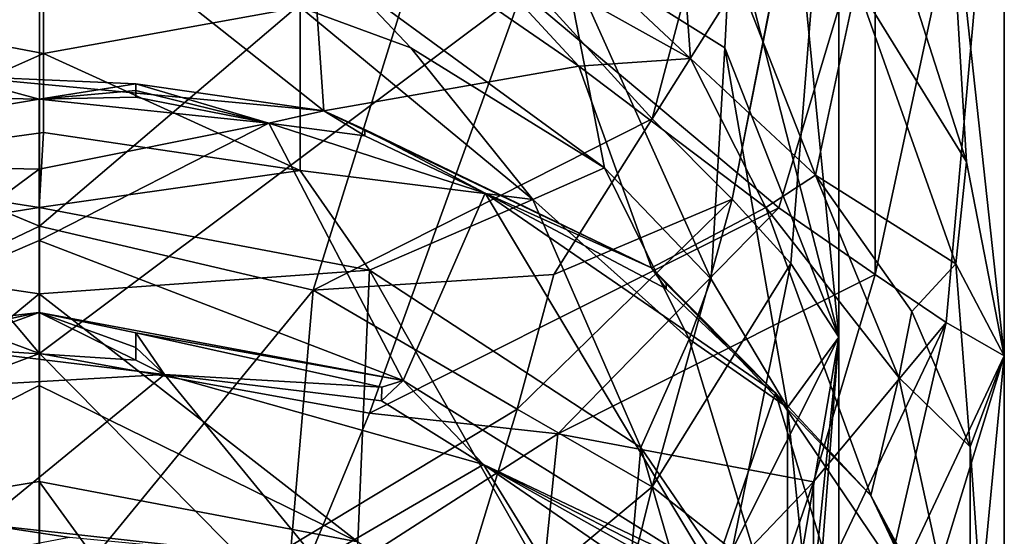
# Model space of a CAD drawing. Extents: x -969 to -818, y -1021 to -788.
# Drawn here: x -914 to -901, y -994 to -987 of the extents above; entities that cross this region are included whole.
import ezdxf

# ---------------------------------------------------------------- set-up
doc = ezdxf.new("R2010")
doc.units = 0
doc.header["$MEASUREMENT"] = 0

msp = doc.modelspace()

# ---------------------------------------------------------------- linework, layer by layer
for points in [[(-903.494019, -989.916016, 292.605988), (-904.299011, -989.031982, 296.053986), (-902.836975, -981.614014, 295.634003)], [(-904.299011, -989.031982, 296.053986), (-903.494019, -984.916016, 297.674988), (-902.836975, -981.614014, 295.634003)], [(-902.836975, -981.614014, 295.634003), (-903.500977, -984.187988, 287.765015), (-902.836975, -990.926025, 285.718994)], [(-902.836975, -990.926025, 285.718994), (-903.494019, -989.916016, 292.605988), (-902.836975, -981.614014, 295.634003)], [(-902.338989, -990.065002, 297.075989), (-901.366028, -990.721008, 293.350006), (-900.570007, -981.836975, 295.863007)], [(-902.338989, -984.744019, 302.149994), (-902.338989, -990.065002, 297.075989), (-900.570007, -981.836975, 295.863007)], [(-901.367981, -983.864014, 287.442993), (-900.570007, -981.836975, 295.863007), (-900.570007, -991.179993, 285.914001)], [(-901.366028, -990.721008, 293.350006), (-900.570007, -991.179993, 285.914001), (-900.570007, -981.836975, 295.863007)], [(-917.218018, -987.078979, 308.292999), (-913.79303, -985.405029, 310.270996), (-920.406006, -982.242981, 310.519989)], [(-909.007996, -983.218994, 276.106995), (-904.870972, -987.104004, 275.17099), (-908.224976, -985.234985, 273.94101)], [(-905.117004, -983.713013, 279.278015), (-904.870972, -987.104004, 275.17099), (-909.007996, -983.218994, 276.106995)], [(-905.117004, -983.713013, 279.278015), (-903.156006, -988.703979, 276.209015), (-904.870972, -987.104004, 275.17099)], [(-905.117004, -983.713013, 279.278015), (-902.596985, -986.073975, 281.040009), (-903.156006, -988.703979, 276.209015)], [(-913.789978, -989.403992, 303.354004), (-917.539978, -987.838013, 303.902008), (-913.789978, -983.796021, 308.242004)], [(-917.539978, -987.838013, 303.902008), (-917.237976, -984.200989, 307.195007), (-913.789978, -983.796021, 308.242004)], [(-913.789978, -983.796021, 308.242004), (-908.307983, -984.728027, 305.553986), (-913.789978, -989.403992, 303.354004)], [(-908.307983, -984.728027, 305.553986), (-904.299011, -983.786011, 301.058014), (-905.393982, -987.929016, 299.355011)], [(-904.299011, -983.786011, 301.058014), (-903.494019, -984.916016, 297.674988), (-905.393982, -987.929016, 299.355011)], [(-901.088013, -988.521973, 283.377991), (-902.34198, -984.598022, 283.480988), (-901.367981, -983.864014, 287.442993)], [(-901.088013, -988.521973, 283.377991), (-901.367981, -983.864014, 287.442993), (-900.570007, -991.179993, 285.914001)], [(-902.836975, -990.926025, 285.718994), (-903.500977, -984.187988, 287.765015), (-904.309998, -985.200989, 284.024994)], [(-913.767029, -984.754028, 272.488007), (-910.116028, -984.643005, 273.550995), (-909.895996, -987.81897, 268.891998)], [(-910.116028, -984.643005, 273.550995), (-906.400024, -987.208008, 272.911011), (-909.895996, -987.81897, 268.891998)], [(-910.116028, -984.643005, 273.550995), (-908.224976, -985.234985, 273.94101), (-906.400024, -987.208008, 272.911011)], [(-901.088013, -988.521973, 283.377991), (-902.596985, -986.073975, 281.040009), (-902.34198, -984.598022, 283.480988)], [(-913.767029, -984.754028, 272.488007), (-914.979004, -987.34198, 268.644989), (-917.421021, -985.718018, 271.980011)], [(-913.767029, -984.754028, 272.488007), (-909.895996, -987.81897, 268.891998), (-914.979004, -987.34198, 268.644989)], [(-908.307983, -984.728027, 305.553986), (-910.041016, -990.281982, 301.606995), (-913.789978, -989.403992, 303.354004)], [(-908.307983, -984.728027, 305.553986), (-905.393982, -987.929016, 299.355011), (-910.041016, -990.281982, 301.606995)], [(-902.338989, -984.744019, 302.149994), (-907.179993, -986.190979, 307.311005), (-903.661987, -989.153015, 300.645996)], [(-902.338989, -984.744019, 302.149994), (-903.661987, -989.153015, 300.645996), (-902.338989, -990.065002, 297.075989)], [(-905.393982, -987.929016, 299.355011), (-903.494019, -984.916016, 297.674988), (-904.299011, -989.031982, 296.053986)], [(-904.309998, -985.200989, 284.024994), (-906.640991, -985.547974, 279.162994), (-904.400024, -986.955994, 281.671997)], [(-902.836975, -990.926025, 285.718994), (-904.309998, -985.200989, 284.024994), (-904.400024, -986.955994, 281.671997)], [(-908.224976, -985.234985, 273.94101), (-904.870972, -987.104004, 275.17099), (-906.400024, -987.208008, 272.911011)], [(-917.218018, -987.078979, 308.292999), (-913.79303, -991.150024, 305.265991), (-913.79303, -985.405029, 310.270996)], [(-907.179993, -986.190979, 307.311005), (-913.79303, -985.405029, 310.270996), (-913.79303, -991.150024, 305.265991)], [(-906.049011, -988.604004, 275.984985), (-906.640991, -985.547974, 279.162994), (-909.604004, -986.004028, 275.531006)], [(-904.588013, -990.130981, 276.963013), (-906.640991, -985.547974, 279.162994), (-906.049011, -988.604004, 275.984985)], [(-904.400024, -986.955994, 281.671997), (-906.640991, -985.547974, 279.162994), (-904.588013, -990.130981, 276.963013)], [(-913.736023, -987.033997, 272.609985), (-913.736023, -985.89502, 274.251007), (-917.262024, -986.369995, 274.554993)], [(-910.218018, -986.401978, 274.575989), (-913.736023, -985.89502, 274.251007), (-913.736023, -987.033997, 272.609985)], [(-908.700989, -986.955994, 274.931), (-909.604004, -986.004028, 275.531006), (-910.218018, -986.401978, 274.575989)], [(-906.049011, -988.604004, 275.984985), (-909.604004, -986.004028, 275.531006), (-908.700989, -986.955994, 274.931)], [(-902.596985, -986.073975, 281.040009), (-901.234009, -989.91803, 280.834991), (-903.156006, -988.703979, 276.209015)], [(-901.088013, -988.521973, 283.377991), (-901.234009, -989.91803, 280.834991), (-902.596985, -986.073975, 281.040009)], [(-909.268005, -991.966003, 303.390015), (-907.179993, -986.190979, 307.311005), (-913.79303, -991.150024, 305.265991)], [(-903.661987, -989.153015, 300.645996), (-907.179993, -986.190979, 307.311005), (-909.268005, -991.966003, 303.390015)], [(-917.260986, -988.604004, 271.252014), (-913.736023, -987.033997, 272.609985), (-917.262024, -986.369995, 274.554993)], [(-910.218018, -986.401978, 274.575989), (-913.736023, -987.033997, 272.609985), (-910.218018, -988.638, 271.270996)], [(-907.031982, -989.034973, 273.826996), (-910.218018, -986.401978, 274.575989), (-910.218018, -988.638, 271.270996)], [(-908.700989, -986.955994, 274.931), (-910.218018, -986.401978, 274.575989), (-907.031982, -989.034973, 273.826996)], [(-906.049011, -988.604004, 275.984985), (-908.700989, -986.955994, 274.931), (-907.031982, -989.034973, 273.826996)], [(-903.539978, -991.887024, 278.087006), (-904.400024, -986.955994, 281.671997), (-904.588013, -990.130981, 276.963013)], [(-902.836975, -990.926025, 285.718994), (-904.400024, -986.955994, 281.671997), (-903.539978, -991.887024, 278.087006)], [(-917.218018, -987.078979, 308.292999), (-918.317993, -989.465027, 305.734985), (-913.79303, -991.150024, 305.265991)], [(-913.736023, -988.116028, 270.970001), (-913.736023, -987.033997, 272.609985), (-917.260986, -988.604004, 271.252014)], [(-910.218018, -988.638, 271.270996), (-913.736023, -987.033997, 272.609985), (-913.736023, -988.116028, 270.970001)], [(-904.870972, -987.104004, 275.17099), (-903.838989, -989.14801, 274.078003), (-906.400024, -987.208008, 272.911011)], [(-904.870972, -987.104004, 275.17099), (-903.156006, -988.703979, 276.209015), (-903.838989, -989.14801, 274.078003)], [(-906.400024, -987.208008, 272.911011), (-905.403015, -989.971985, 270.006989), (-909.895996, -987.81897, 268.891998)], [(-906.400024, -987.208008, 272.911011), (-903.838989, -989.14801, 274.078003), (-905.403015, -989.971985, 270.006989)], [(-915.125, -987.632019, 268.173004), (-914.979004, -987.34198, 268.644989), (-913.796997, -987.661011, 267.976013)], [(-912.468994, -987.450012, 268.493988), (-914.979004, -987.34198, 268.644989), (-909.895996, -987.81897, 268.891998)], [(-912.468994, -987.450012, 268.493988), (-913.796997, -987.661011, 267.976013), (-914.979004, -987.34198, 268.644989)], [(-912.468994, -987.450012, 268.493988), (-912.468994, -987.54303, 268.334015), (-913.796997, -987.661011, 267.976013)], [(-912.468994, -987.450012, 268.493988), (-909.895996, -987.81897, 268.891998), (-910.64801, -987.987976, 268.171997)], [(-912.468994, -987.450012, 268.493988), (-910.64801, -987.987976, 268.171997), (-912.468994, -987.54303, 268.334015)], [(-915.125, -987.632019, 268.173004), (-913.796997, -987.661011, 267.976013), (-918.810974, -988.51001, 268.484009)], [(-912.468994, -987.54303, 268.334015), (-912.468994, -987.632019, 268.173004), (-913.796997, -987.661011, 267.976013)], [(-912.468994, -987.632019, 268.173004), (-910.64801, -987.987976, 268.171997), (-913.796997, -987.661011, 267.976013)], [(-912.468994, -987.54303, 268.334015), (-910.64801, -987.987976, 268.171997), (-912.468994, -987.632019, 268.173004)], [(-918.810974, -988.51001, 268.484009), (-913.796997, -987.661011, 267.976013), (-913.796997, -988.622009, 266.148987)], [(-913.796997, -987.661011, 267.976013), (-910.64801, -987.987976, 268.171997), (-913.796997, -988.622009, 266.148987)], [(-919.271973, -992.020996, 298.744995), (-917.539978, -987.838013, 303.902008), (-913.789978, -989.403992, 303.354004)], [(-909.33197, -988.163025, 268.679993), (-910.64801, -987.987976, 268.171997), (-909.895996, -987.81897, 268.891998)], [(-909.330994, -988.077026, 268.829987), (-909.895996, -987.81897, 268.891998), (-905.403015, -989.971985, 270.006989)], [(-909.330994, -988.077026, 268.829987), (-909.33197, -988.163025, 268.679993), (-909.895996, -987.81897, 268.891998)], [(-910.64801, -987.987976, 268.171997), (-908.809021, -991.515991, 262.855011), (-913.796997, -989.596985, 264.329987)], [(-913.796997, -988.622009, 266.148987), (-910.64801, -987.987976, 268.171997), (-913.796997, -989.596985, 264.329987)], [(-910.64801, -987.987976, 268.171997), (-907.684998, -988.948975, 268.746002), (-908.809021, -991.515991, 262.855011)], [(-909.33197, -988.163025, 268.679993), (-907.684998, -988.948975, 268.746002), (-910.64801, -987.987976, 268.171997)], [(-905.393982, -987.929016, 299.355011), (-906.744995, -990.067017, 299.152008), (-910.041016, -990.281982, 301.606995)], [(-904.299011, -989.031982, 296.053986), (-906.744995, -990.067017, 299.152008), (-905.393982, -987.929016, 299.355011)], [(-913.796997, -989.14502, 269.332001), (-913.736023, -988.116028, 270.970001), (-917.260986, -988.604004, 271.252014)], [(-910.218018, -988.638, 271.270996), (-913.736023, -988.116028, 270.970001), (-913.796997, -989.14502, 269.332001)], [(-909.330994, -988.077026, 268.829987), (-907.684998, -988.948975, 268.746002), (-909.33197, -988.163025, 268.679993)], [(-909.330994, -988.077026, 268.829987), (-905.403015, -989.971985, 270.006989), (-907.684998, -988.948975, 268.746002)], [(-918.810974, -988.51001, 268.484009), (-913.796997, -988.622009, 266.148987), (-916.934998, -990.945984, 262.648987)], [(-901.088013, -988.521973, 283.377991), (-900.570007, -991.179993, 285.914001), (-901.234009, -989.91803, 280.834991)], [(-913.796997, -989.14502, 269.332001), (-917.260986, -988.604004, 271.252014), (-917.643982, -989.758972, 269.667999)], [(-916.934998, -990.945984, 262.648987), (-913.796997, -988.622009, 266.148987), (-913.796997, -989.596985, 264.329987)], [(-909.267029, -990.007019, 269.803986), (-910.218018, -988.638, 271.270996), (-913.796997, -989.14502, 269.332001)], [(-907.031982, -989.034973, 273.826996), (-910.218018, -988.638, 271.270996), (-909.267029, -990.007019, 269.803986)], [(-904.888, -990.953003, 274.993988), (-906.049011, -988.604004, 275.984985), (-907.031982, -989.034973, 273.826996)], [(-904.588013, -990.130981, 276.963013), (-906.049011, -988.604004, 275.984985), (-904.888, -990.953003, 274.993988)], [(-903.156006, -988.703979, 276.209015), (-902.015015, -991.474976, 275.446014), (-903.838989, -989.14801, 274.078003)], [(-903.156006, -988.703979, 276.209015), (-901.838989, -990.573975, 277.377991), (-902.015015, -991.474976, 275.446014)], [(-901.234009, -989.91803, 280.834991), (-901.838989, -990.573975, 277.377991), (-903.156006, -988.703979, 276.209015)], [(-907.684998, -988.948975, 268.746002), (-904.560974, -994.16803, 263.815002), (-908.809021, -991.515991, 262.855011)], [(-907.684998, -988.948975, 268.746002), (-903.705017, -991.685974, 270.380005), (-904.560974, -994.16803, 263.815002)], [(-905.203003, -990.26001, 269.848999), (-903.705017, -991.685974, 270.380005), (-907.684998, -988.948975, 268.746002)], [(-905.203003, -990.26001, 269.848999), (-907.684998, -988.948975, 268.746002), (-905.403015, -989.971985, 270.006989)], [(-905.549988, -992.434998, 271.134003), (-907.031982, -989.034973, 273.826996), (-909.267029, -990.007019, 269.803986)], [(-905.393982, -992.976013, 294.139008), (-907.244019, -991.909973, 297.84201), (-904.299011, -989.031982, 296.053986)], [(-907.244019, -991.909973, 297.84201), (-906.744995, -990.067017, 299.152008), (-904.299011, -989.031982, 296.053986)], [(-904.888, -990.953003, 274.993988), (-907.031982, -989.034973, 273.826996), (-905.549988, -992.434998, 271.134003)], [(-903.494019, -989.916016, 292.605988), (-905.393982, -992.976013, 294.139008), (-904.299011, -989.031982, 296.053986)], [(-913.796997, -989.14502, 269.332001), (-917.643982, -989.758972, 269.667999), (-913.796997, -990.33197, 267.042999)], [(-909.267029, -990.007019, 269.803986), (-913.796997, -989.14502, 269.332001), (-913.796997, -990.33197, 267.042999)], [(-906.685974, -992.247986, 301.328003), (-903.661987, -989.153015, 300.645996), (-909.268005, -991.966003, 303.390015)], [(-906.685974, -992.247986, 301.328003), (-902.338989, -990.065002, 297.075989), (-903.661987, -989.153015, 300.645996)], [(-903.838989, -989.14801, 274.078003), (-902.400024, -993.093018, 271.634003), (-905.403015, -989.971985, 270.006989)], [(-903.838989, -989.14801, 274.078003), (-902.015015, -991.474976, 275.446014), (-902.400024, -993.093018, 271.634003)], [(-919.271973, -992.020996, 298.744995), (-913.789978, -989.403992, 303.354004), (-913.789978, -994.859009, 297.881989)], [(-913.789978, -989.403992, 303.354004), (-910.041016, -990.281982, 301.606995), (-913.789978, -994.859009, 297.881989)], [(-918.317993, -989.465027, 305.734985), (-920.406006, -993.638977, 300.355011), (-913.79303, -991.150024, 305.265991)], [(-916.934998, -990.945984, 262.648987), (-913.796997, -989.596985, 264.329987), (-913.796997, -990.586975, 262.518005)], [(-913.796997, -989.596985, 264.329987), (-908.809021, -991.515991, 262.855011), (-913.796997, -990.586975, 262.518005)], [(-913.796997, -990.33197, 267.042999), (-917.643982, -989.758972, 269.667999), (-917.697021, -993.557007, 262.882996)], [(-904.299011, -993.840027, 290.778015), (-905.393982, -992.976013, 294.139008), (-903.494019, -989.916016, 292.605988)], [(-904.299011, -993.840027, 290.778015), (-903.494019, -989.916016, 292.605988), (-902.836975, -990.926025, 285.718994)], [(-901.234009, -989.91803, 280.834991), (-901.036011, -992.429016, 278.519012), (-901.838989, -990.573975, 277.377991)], [(-901.234009, -989.91803, 280.834991), (-900.570007, -991.179993, 285.914001), (-901.036011, -992.429016, 278.519012)], [(-909.267029, -990.007019, 269.803986), (-913.796997, -990.33197, 267.042999), (-909.427979, -993.731995, 262.964996)], [(-910.041016, -990.281982, 301.606995), (-906.744995, -990.067017, 299.152008), (-907.244019, -991.909973, 297.84201)], [(-905.864014, -996.000977, 264.036987), (-909.267029, -990.007019, 269.803986), (-909.427979, -993.731995, 262.964996)], [(-905.549988, -992.434998, 271.134003), (-909.267029, -990.007019, 269.803986), (-905.864014, -996.000977, 264.036987)], [(-906.685974, -992.247986, 301.328003), (-903.184998, -992.908997, 295.95401), (-902.338989, -990.065002, 297.075989)], [(-902.400024, -993.093018, 271.634003), (-903.705017, -991.685974, 270.380005), (-905.403015, -989.971985, 270.006989)], [(-905.203003, -990.192017, 269.96701), (-905.403015, -989.971985, 270.006989), (-903.705017, -991.685974, 270.380005)], [(-905.203003, -990.192017, 269.96701), (-905.203003, -990.26001, 269.848999), (-905.403015, -989.971985, 270.006989)], [(-903.184998, -992.908997, 295.95401), (-901.366028, -990.721008, 293.350006), (-902.338989, -990.065002, 297.075989)], [(-905.203003, -990.192017, 269.96701), (-903.705017, -991.685974, 270.380005), (-905.203003, -990.26001, 269.848999)], [(-903.539978, -991.887024, 278.087006), (-904.588013, -990.130981, 276.963013), (-904.888, -990.953003, 274.993988)], [(-913.796997, -990.33197, 267.042999), (-917.697021, -993.557007, 262.882996), (-913.796997, -991.585022, 264.790009)], [(-909.427979, -993.731995, 262.964996), (-913.796997, -990.33197, 267.042999), (-913.796997, -991.585022, 264.790009)], [(-910.041016, -990.281982, 301.606995), (-910.34198, -993.780029, 298.218994), (-913.789978, -994.859009, 297.881989)], [(-907.244019, -991.909973, 297.84201), (-910.34198, -993.780029, 298.218994), (-910.041016, -990.281982, 301.606995)], [(-915.125, -990.867004, 262.126007), (-916.934998, -990.945984, 262.648987), (-913.796997, -990.586975, 262.518005)], [(-915.125, -990.867004, 262.126007), (-913.796997, -990.586975, 262.518005), (-915.124023, -991.064026, 261.700012)], [(-912.468994, -991.23999, 261.266998), (-915.124023, -991.064026, 261.700012), (-913.796997, -990.586975, 262.518005)], [(-912.469971, -991.064026, 261.700012), (-912.468994, -991.23999, 261.266998), (-913.796997, -990.586975, 262.518005)], [(-912.468994, -990.867004, 262.126007), (-913.796997, -990.586975, 262.518005), (-908.809021, -991.515991, 262.855011)], [(-912.468994, -990.867004, 262.126007), (-912.469971, -991.064026, 261.700012), (-913.796997, -990.586975, 262.518005)], [(-901.838989, -990.573975, 277.377991), (-901.036011, -992.429016, 278.519012), (-902.015015, -991.474976, 275.446014)], [(-903.184998, -994.546997, 294.144989), (-902.338989, -994.942017, 291.723999), (-901.366028, -990.721008, 293.350006)], [(-903.184998, -992.908997, 295.95401), (-903.184998, -994.546997, 294.144989), (-901.366028, -990.721008, 293.350006)], [(-901.366028, -990.721008, 293.350006), (-902.338989, -994.942017, 291.723999), (-900.570007, -991.179993, 285.914001)], [(-912.468994, -990.867004, 262.126007), (-912.080017, -991.437012, 260.846008), (-912.469971, -991.064026, 261.700012)], [(-909.10199, -991.611023, 262.424011), (-912.468994, -990.867004, 262.126007), (-908.809021, -991.515991, 262.855011)], [(-909.10199, -991.611023, 262.424011), (-912.080017, -991.437012, 260.846008), (-912.468994, -990.867004, 262.126007)], [(-903.539978, -995.383972, 272.75), (-904.888, -990.953003, 274.993988), (-905.549988, -992.434998, 271.134003)], [(-903.539978, -991.887024, 278.087006), (-904.888, -990.953003, 274.993988), (-903.539978, -995.383972, 272.75)], [(-902.836975, -990.926025, 285.718994), (-903.341003, -993.867981, 287.317993), (-904.299011, -993.840027, 290.778015)], [(-902.836975, -990.926025, 285.718994), (-903.539978, -991.887024, 278.087006), (-902.836975, -998.765015, 274.60199)], [(-902.836975, -998.765015, 274.60199), (-903.390991, -998.041016, 282.026001), (-902.836975, -990.926025, 285.718994)], [(-903.390991, -998.041016, 282.026001), (-903.333008, -995.796021, 284.808014), (-902.836975, -990.926025, 285.718994)], [(-903.333008, -995.796021, 284.808014), (-903.341003, -993.867981, 287.317993), (-902.836975, -990.926025, 285.718994)], [(-913.79303, -991.150024, 305.265991), (-920.406006, -993.638977, 300.355011), (-913.79303, -996.737, 299.665985)], [(-915.124023, -991.064026, 261.700012), (-912.080017, -991.437012, 260.846008), (-917.14502, -991.723022, 260.996002)], [(-912.468994, -991.23999, 261.266998), (-912.080017, -991.437012, 260.846008), (-915.124023, -991.064026, 261.700012)], [(-910.367004, -994.609985, 301.244995), (-913.79303, -991.150024, 305.265991), (-913.79303, -996.737, 299.665985)], [(-909.268005, -991.966003, 303.390015), (-913.79303, -991.150024, 305.265991), (-910.367004, -994.609985, 301.244995)], [(-912.469971, -991.064026, 261.700012), (-912.080017, -991.437012, 260.846008), (-912.468994, -991.23999, 261.266998)], [(-901.057983, -996.231995, 285.247986), (-900.570007, -991.179993, 285.914001), (-902.387024, -997.096985, 289.239014)], [(-902.338989, -994.942017, 291.723999), (-902.387024, -997.096985, 289.239014), (-900.570007, -991.179993, 285.914001)], [(-901.057983, -996.231995, 285.247986), (-900.570007, -999.046997, 274.76001), (-900.570007, -991.179993, 285.914001)], [(-901.036011, -992.429016, 278.519012), (-900.570007, -991.179993, 285.914001), (-900.570007, -999.046997, 274.76001)], [(-914.580994, -993.486023, 254.300995), (-917.14502, -991.723022, 260.996002), (-912.080017, -991.437012, 260.846008)], [(-914.580994, -993.486023, 254.300995), (-912.080017, -991.437012, 260.846008), (-909.981995, -993.994019, 254.466003)], [(-909.981995, -993.994019, 254.466003), (-912.080017, -991.437012, 260.846008), (-907.705994, -992.671021, 261.493011)], [(-909.106018, -991.794983, 262.02301), (-907.705994, -992.671021, 261.493011), (-912.080017, -991.437012, 260.846008)], [(-909.10199, -991.611023, 262.424011), (-909.106018, -991.794983, 262.02301), (-912.080017, -991.437012, 260.846008)], [(-909.106018, -991.794983, 262.02301), (-908.809021, -991.515991, 262.855011), (-907.705994, -992.671021, 261.493011)], [(-909.10199, -991.611023, 262.424011), (-908.809021, -991.515991, 262.855011), (-909.106018, -991.794983, 262.02301)], [(-904.560974, -994.16803, 263.815002), (-907.705994, -992.671021, 261.493011), (-908.809021, -991.515991, 262.855011)], [(-902.015015, -991.474976, 275.446014), (-901.036011, -995.966003, 273.139008), (-902.400024, -993.093018, 271.634003)], [(-902.015015, -991.474976, 275.446014), (-901.036011, -992.429016, 278.519012), (-901.036011, -995.966003, 273.139008)], [(-913.796997, -991.585022, 264.790009), (-917.697021, -993.557007, 262.882996), (-913.796997, -992.903015, 262.574005)], [(-909.427979, -993.731995, 262.964996), (-913.796997, -991.585022, 264.790009), (-913.796997, -992.903015, 262.574005)], [(-903.705017, -991.685974, 270.380005), (-901.875977, -997.732971, 265.096985), (-904.560974, -994.16803, 263.815002)], [(-903.705017, -991.685974, 270.380005), (-901.377014, -995.133972, 272.43399), (-901.875977, -997.732971, 265.096985)], [(-901.377014, -995.133972, 272.43399), (-903.705017, -991.685974, 270.380005), (-902.400024, -993.093018, 271.634003)], [(-906.685974, -992.247986, 301.328003), (-909.268005, -991.966003, 303.390015), (-910.367004, -994.609985, 301.244995)], [(-908.307983, -995.405029, 295.092987), (-910.34198, -993.780029, 298.218994), (-907.244019, -991.909973, 297.84201)], [(-908.307983, -995.405029, 295.092987), (-907.244019, -991.909973, 297.84201), (-905.393982, -992.976013, 294.139008)], [(-902.836975, -998.765015, 274.60199), (-903.539978, -991.887024, 278.087006), (-903.539978, -995.383972, 272.75)], [(-913.789978, -994.859009, 297.881989), (-918.132996, -994.559021, 296.893005), (-919.271973, -992.020996, 298.744995)], [(-906.685974, -992.247986, 301.328003), (-910.367004, -994.609985, 301.244995), (-907.179993, -997.099976, 296.627014)], [(-906.685974, -992.247986, 301.328003), (-907.179993, -997.099976, 296.627014), (-903.184998, -992.908997, 295.95401)], [(-903.560974, -999.322998, 265.605011), (-905.549988, -992.434998, 271.134003), (-905.864014, -996.000977, 264.036987)], [(-903.539978, -995.383972, 272.75), (-905.549988, -992.434998, 271.134003), (-903.560974, -999.322998, 265.605011)], [(-901.036011, -992.429016, 278.519012), (-900.570007, -999.046997, 274.76001), (-901.036011, -995.966003, 273.139008)], [(-909.981995, -993.994019, 254.466003), (-907.705994, -992.671021, 261.493011), (-905.51001, -996.23999, 255.197006)], [(-905.51001, -996.23999, 255.197006), (-907.705994, -992.671021, 261.493011), (-904.049011, -995.187012, 262.813995)], [(-904.656982, -994.38501, 263.165009), (-904.049011, -995.187012, 262.813995), (-907.705994, -992.671021, 261.493011)], [(-904.653015, -994.242981, 263.477997), (-907.705994, -992.671021, 261.493011), (-904.560974, -994.16803, 263.815002)], [(-904.653015, -994.242981, 263.477997), (-904.656982, -994.38501, 263.165009), (-907.705994, -992.671021, 261.493011)], [(-917.697021, -993.557007, 262.882996), (-913.796997, -997.895996, 247.244003), (-913.796997, -992.903015, 262.574005)], [(-913.796997, -992.903015, 262.574005), (-909.598999, -998.692017, 247.501999), (-909.427979, -993.731995, 262.964996)], [(-913.796997, -992.903015, 262.574005), (-913.796997, -997.895996, 247.244003), (-909.598999, -998.692017, 247.501999)], [(-903.184998, -992.908997, 295.95401), (-907.179993, -997.099976, 296.627014), (-903.661987, -994.288025, 295.341003)], [(-903.184998, -992.908997, 295.95401), (-903.661987, -994.288025, 295.341003), (-903.184998, -994.546997, 294.144989)], [(-908.307983, -995.405029, 295.092987), (-905.393982, -992.976013, 294.139008), (-906.385986, -996.978027, 291.07901)], [(-906.385986, -996.978027, 291.07901), (-905.393982, -992.976013, 294.139008), (-904.299011, -993.840027, 290.778015)], [(-901.476013, -994.879028, 272.355988), (-901.377014, -995.133972, 272.43399), (-902.400024, -993.093018, 271.634003)], [(-901.476013, -994.848022, 272.411011), (-901.476013, -994.879028, 272.355988), (-902.400024, -993.093018, 271.634003)], [(-901.476013, -994.817017, 272.466003), (-902.400024, -993.093018, 271.634003), (-901.036011, -995.966003, 273.139008)], [(-901.476013, -994.817017, 272.466003), (-901.476013, -994.848022, 272.411011), (-902.400024, -993.093018, 271.634003)], [(-917.697021, -993.557007, 262.882996), (-918.195007, -998.794983, 247.535995), (-913.796997, -997.895996, 247.244003)], [(-913.379028, -993.669983, 254.063995), (-917.15802, -994.390015, 254.175003), (-914.580994, -993.486023, 254.300995)], [(-913.379028, -993.669983, 254.063995), (-914.580994, -993.486023, 254.300995), (-909.981995, -993.994019, 254.466003)], [(-917.218018, -998.116028, 297.476013), (-913.79303, -996.737, 299.665985), (-920.406006, -993.638977, 300.355011)]]:
    msp.add_3dface(points)

doc.saveas('drawing.dxf')
